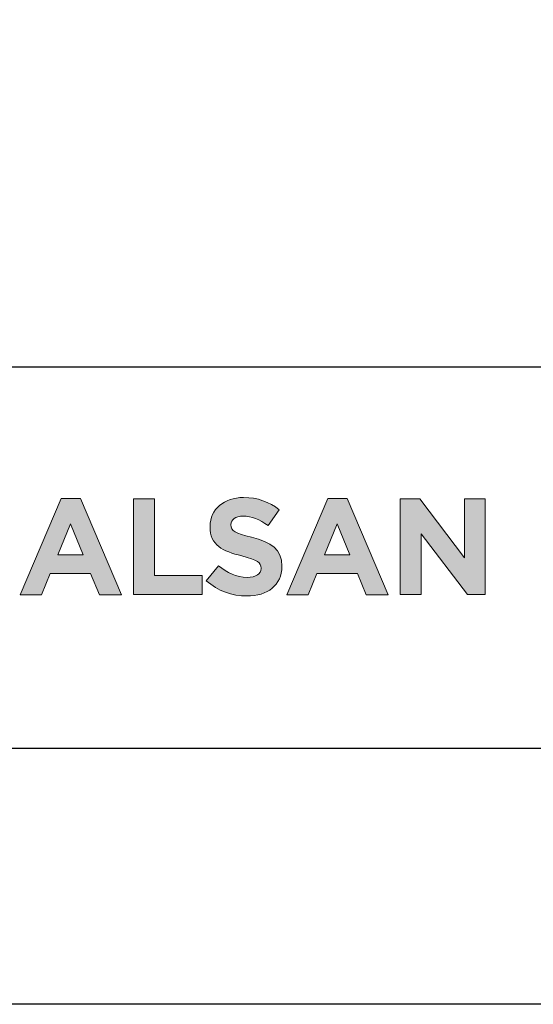
# Model space of a CAD drawing. Units: millimetres. Extents: x 168 to 6108, y 137 to 3287.
# Drawn here: x 3333 to 3357, y 1757 to 1803 of the extents above; entities that cross this region are included whole.
import ezdxf
from ezdxf.enums import TextEntityAlignment as Align

# ---------------------------------------------------------------- set-up
doc = ezdxf.new("R2010")
doc.units = ezdxf.units.MM
doc.layers.add('DLS_Lejand', color=7, linetype='Continuous', lineweight=0)
doc.layers.add('DLS_Txt', color=254, linetype='Continuous', lineweight=0)
doc.layers.add('Layer 1', color=7, linetype='Continuous')
doc.styles.get("Standard").update_dxf_attribs({"font": 'arial.ttf'})

# ---------------------------------------------------------------- blocks, each defined once
blk = doc.blocks.new('Küçük_yatay')
h = blk.add_hatch(color=251)
h.dxf.hatch_style = 1
edge = h.paths.add_edge_path()
edge.add_spline(control_points=[(16.168, 3.29), (16.652, 3.29), (16.992, 3.54), (16.992, 3.986), (16.992, 3.986), (16.992, 3.993), (16.992, 3.993), (16.992, 4.384), (16.736, 4.548), (16.28, 4.666), (15.893, 4.765), (15.796, 4.813), (15.796, 4.961), (15.796, 4.961), (15.796, 4.967), (15.796, 4.967), (15.796, 5.077), (15.895, 5.164), (16.085, 5.164), (16.274, 5.164), (16.469, 5.08), (16.669, 4.942), (16.669, 4.942), (16.925, 5.314), (16.925, 5.314), (16.697, 5.497), (16.418, 5.6), (16.091, 5.6), (15.632, 5.6), (15.305, 5.329), (15.305, 4.923), (15.305, 4.923), (15.305, 4.916), (15.305, 4.916), (15.305, 4.471), (15.597, 4.345), (16.049, 4.23), (16.424, 4.134), (16.502, 4.07), (16.502, 3.944), (16.502, 3.944), (16.502, 3.938), (16.502, 3.938), (16.502, 3.806), (16.38, 3.727), (16.177, 3.727), (15.921, 3.727), (15.709, 3.832), (15.507, 3.999), (15.507, 3.999), (15.216, 3.649), (15.216, 3.649), (15.484, 3.409), (15.828, 3.29), (16.168, 3.29)], knot_values=[0, 0, 0, 0, 1, 1, 1, 2, 2, 2, 3, 3, 3, 4, 4, 4, 5, 5, 5, 6, 6, 6, 7, 7, 7, 8, 8, 8, 9, 9, 9, 10, 10, 10, 11, 11, 11, 12, 12, 12, 13, 13, 13, 14, 14, 14, 15, 15, 15, 16, 16, 16, 17, 17, 17, 18, 18, 18, 18], degree=3, periodic=0)
at = {"layer": 'Layer 1'}
h = blk.add_hatch(color=251, dxfattribs=at)
h.dxf.hatch_style = 2
h.paths.add_polyline_path([(10.846, 3.315), (11.349, 3.315), (11.554, 3.818), (12.503, 3.818), (12.708, 3.315), (13.225, 3.315), (12.263, 5.576), (11.808, 5.576)])
h.paths.add_polyline_path([(11.731, 4.254), (12.029, 4.983), (12.327, 4.254)])
h = blk.add_hatch(color=251, dxfattribs=at)
h.dxf.hatch_style = 2
h.paths.add_polyline_path([(13.51, 3.322), (15.123, 3.322), (15.123, 3.772), (14.003, 3.772), (14.003, 5.567), (13.51, 5.567)])
h = blk.add_hatch(color=251, dxfattribs=at)
h.dxf.hatch_style = 2
h.paths.add_polyline_path([(17.105, 3.315), (17.608, 3.315), (17.813, 3.818), (18.763, 3.818), (18.968, 3.315), (19.485, 3.315), (18.523, 5.576), (18.067, 5.576)])
h.paths.add_polyline_path([(17.99, 4.254), (18.289, 4.983), (18.586, 4.254)])
h = blk.add_hatch(color=251, dxfattribs=at)
h.dxf.hatch_style = 2
h.paths.add_polyline_path([(19.769, 3.322), (20.257, 3.322), (20.257, 4.75), (21.345, 3.322), (21.764, 3.322), (21.764, 5.567), (21.276, 5.567), (21.276, 4.185), (20.225, 5.567), (19.769, 5.567)])
at = {"layer": 'Layer 1', "lineweight": 0}
for points in [[(10.846, 3.315), (11.349, 3.315), (11.554, 3.818), (12.503, 3.818), (12.708, 3.315), (13.225, 3.315), (12.263, 5.576), (11.808, 5.576), (10.846, 3.315)], [(17.105, 3.315), (17.608, 3.315), (17.813, 3.818), (18.763, 3.818), (18.968, 3.315), (19.485, 3.315), (18.523, 5.576), (18.067, 5.576), (17.105, 3.315)], [(19.769, 3.322), (20.257, 3.322), (20.257, 4.75), (21.345, 3.322), (21.764, 3.322), (21.764, 5.567), (21.276, 5.567), (21.276, 4.185), (20.225, 5.567), (19.769, 5.567), (19.769, 3.322)], [(11.731, 4.254), (12.029, 4.983), (12.327, 4.254), (11.731, 4.254)], [(17.99, 4.254), (18.289, 4.983), (18.586, 4.254), (17.99, 4.254)]]:
    blk.add_lwpolyline(points, dxfattribs=at)
at = {"layer": 'Layer 1', "color": 251, "lineweight": 0}
blk.add_lwpolyline([(13.51, 3.322), (15.123, 3.322), (15.123, 3.772), (14.003, 3.772), (14.003, 5.567), (13.51, 5.567), (13.51, 3.322)], dxfattribs=at)
blk.add_open_spline([(16.168, 3.29), (16.652, 3.29), (16.992, 3.54), (16.992, 3.986), (16.992, 3.986), (16.992, 3.993), (16.992, 3.993), (16.992, 4.384), (16.736, 4.548), (16.28, 4.666), (15.893, 4.765), (15.796, 4.813), (15.796, 4.961), (15.796, 4.961), (15.796, 4.967), (15.796, 4.967), (15.796, 5.077), (15.895, 5.164), (16.085, 5.164), (16.274, 5.164), (16.469, 5.08), (16.669, 4.942), (16.669, 4.942), (16.925, 5.314), (16.925, 5.314), (16.697, 5.497), (16.418, 5.6), (16.091, 5.6), (15.632, 5.6), (15.305, 5.329), (15.305, 4.923), (15.305, 4.923), (15.305, 4.916), (15.305, 4.916), (15.305, 4.471), (15.597, 4.345), (16.049, 4.23), (16.424, 4.134), (16.502, 4.07), (16.502, 3.944), (16.502, 3.944), (16.502, 3.938), (16.502, 3.938), (16.502, 3.806), (16.38, 3.727), (16.177, 3.727), (15.921, 3.727), (15.709, 3.832), (15.507, 3.999), (15.507, 3.999), (15.216, 3.649), (15.216, 3.649), (15.484, 3.409), (15.828, 3.29), (16.168, 3.29)], degree=3, knots=[0, 0, 0, 0, 1, 1, 1, 2, 2, 2, 3, 3, 3, 4, 4, 4, 5, 5, 5, 6, 6, 6, 7, 7, 7, 8, 8, 8, 9, 9, 9, 10, 10, 10, 11, 11, 11, 12, 12, 12, 13, 13, 13, 14, 14, 14, 15, 15, 15, 16, 16, 16, 17, 17, 17, 18, 18, 18, 18], dxfattribs=at)
blk = doc.blocks.new('DLS_PaftaCerceve_BX_Yatay')
blk.add_line((8.959, 149.984), (8.959, -135.016))
at = {"rotation": 270}
blk.add_blockref('Küçük_yatay', (0.292, 149.858), dxfattribs=at)
blk.add_attdef('AÇIKLAMA', text='', height=2, rotation=270).set_placement((4.655, 20.362), align=Align.MIDDLE_LEFT)
blk.add_attdef('ÖLÇEK', text='', height=2, rotation=270).set_placement((4.655, -122.786), align=Align.MIDDLE_CENTER)
at = {"layer": 'DLS_Lejand', "lineweight": 0}
blk.add_attdef('ÜRÜNKODU', text='', height=2, rotation=270, dxfattribs=at).set_placement((4.655, 79.577), align=Align.MIDDLE_LEFT)
at = {"layer": 'DLS_Txt'}
blk.add_attdef('NOTLAR', text='', height=2, rotation=270, dxfattribs=at).set_placement((11.021, 147.145), align=Align.BOTTOM_LEFT)

msp = doc.modelspace()

# ---------------------------------------------------------------- linework, layer by layer
for points in [[(3299.206, 1757.287), (3299.206, 2177.287), (3893.206, 2177.287), (3893.206, 1757.287)], [(3311.206, 1769.287), (3311.206, 2165.287), (3881.206, 2165.287), (3881.206, 1769.287)]]:
    msp.add_lwpolyline(points, close=True)

# ---------------------------------------------------------------- block references
at = {"xscale": 2.000000000000008, "yscale": 2.000000000000008, "zscale": 2.000000000000008, "rotation": 90.00000000000001}
msp.add_blockref('DLS_PaftaCerceve_BX_Yatay', (3611.173, 1769.287), dxfattribs=at)

doc.saveas('drawing.dxf')
